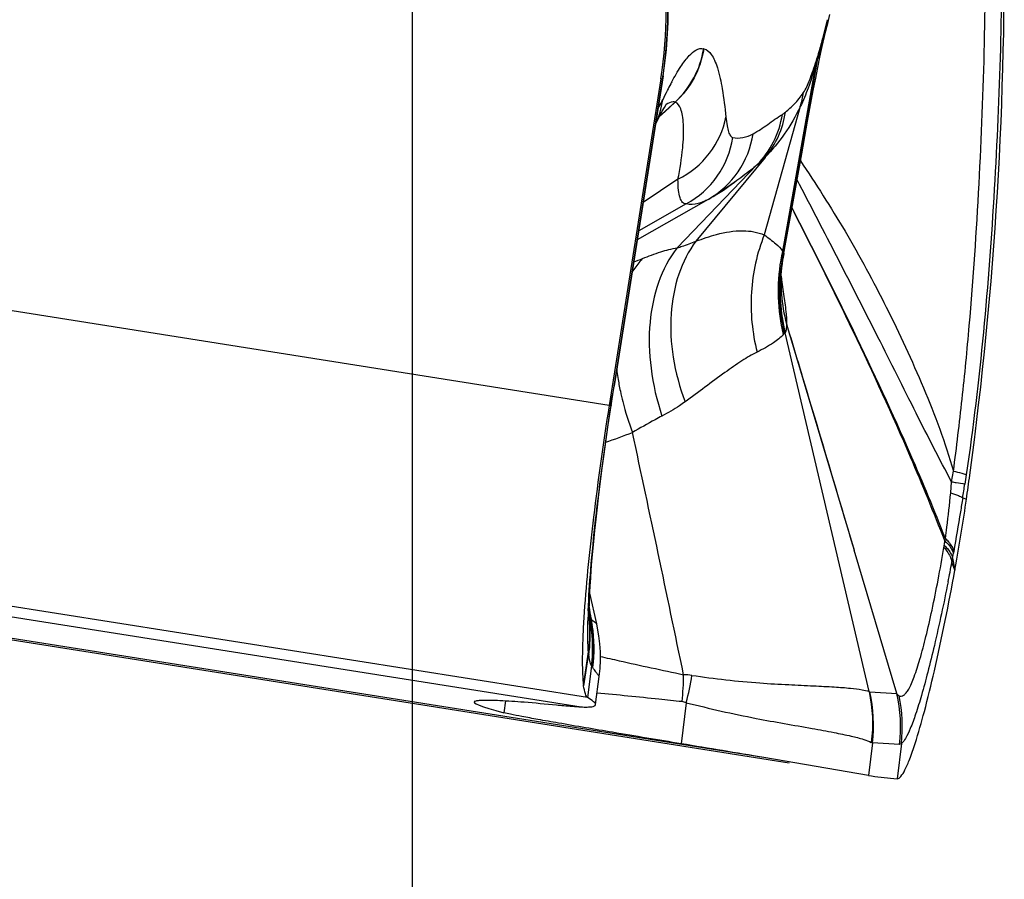
# Model space of a CAD drawing. Units: millimetres. Extents: x 0 to 841, y 0 to 594.
# Drawn here: x 339 to 342, y 296 to 299 of the extents above; entities that cross this region are included whole.
import ezdxf

# ---------------------------------------------------------------- set-up
doc = ezdxf.new("R2010")
doc.units = ezdxf.units.MM
doc.header["$LTSCALE"] = 46.255
doc.linetypes.add('CENTER', pattern=[0.6, 0.375, -0.075, 0.075, -0.075])
doc.layers.add('607087453-000_CL', color=7, linetype='CONTINUOUS')
doc.layers.add('607087696-000_AXIS', color=7, linetype='CONTINUOUS')

msp = doc.modelspace()

# ---------------------------------------------------------------- linework, layer by layer
at = {"layer": '607087453-000_CL', "color": 7, "linetype": 'CONTINUOUS'}
for p, q in [((341.2333, 298.5225), (341.2256, 298.4904)), ((340.7817, 298.3559), (340.7848, 298.3772)), ((341.1957, 298.3497), (341.2014, 298.3785)), ((340.7817, 298.3559), (340.6488, 297.5138)), ((340.7752, 298.3477), (340.6349, 297.4609)), ((340.7797, 298.3462), (340.7752, 298.3477)), ((340.7793, 298.2604), (340.7849, 298.2704)), ((340.7849, 298.2704), (340.7885, 298.2765)), ((341.1577, 298.1439), (341.1738, 298.2328)), ((341.1415, 298.0534), (341.1577, 298.1439)), ((340.9174, 298.0283), (340.9273, 298.0344)), ((341.1097, 297.8745), (341.1415, 298.0534)), ((340.9052, 298.0213), (340.9038, 298.0206)), ((340.9049, 298.021), (340.9122, 298.0253)), ((340.9112, 298.0247), (340.9174, 298.0283)), ((341.1084, 297.8666), (341.1082, 297.8659)), ((341.1018, 297.7951), (341.102, 297.8072)), ((341.1018, 297.7905), (341.1018, 297.7951)), ((341.1018, 297.7928), (341.1018, 297.7951)), ((341.1164, 297.682), (341.2999, 297.0673)), ((341.3405, 296.6838), (341.1125, 297.6582)), ((340.6388, 297.4488), (340.647, 297.5022)), ((340.647, 297.5022), (340.6488, 297.5138)), ((335.297, 297.4127), (341.1237, 296.4899)), ((341.416, 296.6787), (341.2999, 297.0673)), ((340.6012, 296.8678), (340.5825, 296.9505)), ((340.5814, 296.8772), (340.5811, 296.889)), ((340.5815, 296.8762), (340.5814, 296.8772)), ((340.5817, 296.8739), (340.5814, 296.8764)), ((340.5814, 296.8764), (340.5815, 296.8762)), ((340.6037, 296.8559), (340.6012, 296.8676)), ((340.598, 296.6481), (340.608, 296.7244)), ((340.8445, 296.6533), (340.8307, 296.5418)), ((341.3499, 296.5441), (341.339, 296.4558)), ((341.339, 296.4558), (341.0554, 296.5042)), ((341.339, 296.4558), (341.3473, 296.4545))]:
    msp.add_line(p, q, dxfattribs=at)
at = {"layer": '607087453-000_CL', "color": 9, "linetype": 'CONTINUOUS'}
for p, q in [((340.8921, 298.4297), (340.8916, 298.4298)), ((340.635, 297.4609), (334.5364, 298.4268)), ((341.1095, 297.8822), (341.202, 298.4031)), ((341.1953, 298.3837), (341.1059, 297.8799)), ((340.6482, 297.5135), (340.7797, 298.3462)), ((340.7797, 298.3462), (340.7802, 298.3463)), ((340.7873, 298.2604), (340.7987, 298.2708)), ((340.7992, 298.2705), (340.7878, 298.26)), ((340.7987, 298.2708), (340.8138, 298.2847)), ((340.8144, 298.2845), (340.7992, 298.2705)), ((340.8143, 298.2845), (340.8139, 298.2847)), ((341.154, 298.2724), (341.0563, 297.924)), ((340.7878, 298.26), (340.771, 298.2445)), ((340.772, 298.2464), (340.7873, 298.2604)), ((341.0363, 298.1139), (340.8198, 297.8891)), ((341.0582, 298.1346), (340.8705, 297.9069)), ((340.8219, 298.0751), (340.7275, 298.012)), ((340.9038, 298.0206), (340.7114, 297.9104)), ((340.8442, 298.0081), (340.7152, 297.9347)), ((341.1093, 297.8745), (341.1085, 297.8666)), ((341.1033, 297.8019), (341.1084, 297.763)), ((340.5762, 296.6676), (334.4776, 297.6335)), ((334.8346, 297.5487), (340.5587, 296.6421)), ((340.6427, 297.4784), (340.6464, 297.5018)), ((340.6464, 297.5018), (340.6482, 297.5135)), ((340.6488, 297.5138), (340.6482, 297.5135)), ((340.64, 297.4609), (340.6427, 297.4784)), ((340.64, 297.4609), (340.6349, 297.4609)), ((341.0554, 296.5042), (335.3313, 297.4108)), ((341.5648, 297.2535), (341.5698, 297.2825)), ((341.5623, 297.2234), (341.5648, 297.2535)), ((341.6044, 297.2727), (341.6007, 297.2473)), ((341.5949, 297.2097), (341.605, 297.2059)), ((341.5464, 297.0927), (341.548, 297.0995)), ((341.5676, 297.0461), (341.5698, 297.0595)), ((341.5676, 297.0461), (341.5738, 297.0134)), ((341.5738, 297.0134), (341.5656, 297.035)), ((340.5834, 296.8778), (340.5844, 296.8805)), ((340.5845, 296.8809), (340.5866, 296.8783)), ((340.5863, 296.8821), (340.5869, 296.878)), ((340.5772, 296.8739), (340.5772, 296.8759)), ((340.5829, 296.8771), (340.5834, 296.8778)), ((340.594, 296.8741), (340.5988, 296.8703)), ((340.601, 296.8681), (340.6012, 296.8676)), ((340.5658, 296.699), (340.5788, 296.7912)), ((340.5793, 296.7879), (340.5658, 296.699)), ((340.587, 296.7537), (340.5762, 296.6676)), ((340.591, 296.7486), (340.5894, 296.7504)), ((341.3426, 296.6828), (341.416, 296.6787)), ((340.3535, 296.6589), (340.3494, 296.6257)), ((341.4234, 296.5401), (341.3499, 296.5441)), ((341.4283, 296.5424), (341.4167, 296.447))]:
    msp.add_line(p, q, dxfattribs=at)
at = {"layer": '607087453-000_CL', "color": 7, "linetype": 'CONTINUOUS'}
for points in [[(340.7848, 298.3773), (340.7903, 298.4263), (340.7948, 298.5009), (340.7947, 298.5752), (340.7901, 298.6488), (340.781, 298.7216), (340.7676, 298.7931), (340.7499, 298.8632), (340.7282, 298.9316), (340.7027, 298.9982), (340.6734, 299.0626)], [(341.2132, 298.4355), (341.2193, 298.4633), (341.2256, 298.4904)], [(341.2014, 298.3785), (341.2072, 298.4072), (341.2132, 298.4355)], [(341.1738, 298.2328), (341.1846, 298.2914), (341.1901, 298.3206), (341.1957, 298.3497)], [(340.7609, 298.2241), (340.7653, 298.2331), (340.7729, 298.2483), (340.7793, 298.2604)], [(340.9273, 298.0344), (340.9366, 298.0403), (340.9451, 298.0459), (340.953, 298.0512), (340.9601, 298.0562), (340.9665, 298.0607), (340.9757, 298.0673)], [(341.104, 297.8349), (341.1053, 297.8455), (341.1069, 297.8567), (341.1084, 297.8659)], [(341.102, 297.8072), (341.1024, 297.8157), (341.1031, 297.8249), (341.104, 297.8349)], [(341.1023, 297.7734), (341.1027, 297.7709), (341.1029, 297.7691), (341.1029, 297.769), (341.1028, 297.7705), (341.1025, 297.7735), (341.1022, 297.7778), (341.102, 297.7835), (341.1018, 297.7905)], [(340.5811, 296.889), (340.581, 296.8978), (340.5811, 296.9085), (340.5814, 296.9212), (340.5819, 296.9359), (340.5826, 296.9525), (340.5836, 296.9711), (340.5849, 296.9915), (340.5865, 297.0138), (340.5884, 297.0379), (340.5907, 297.0638), (340.5932, 297.0915), (340.5962, 297.1208), (340.5995, 297.1518), (340.6031, 297.1844), (340.6072, 297.2185), (340.6115, 297.254), (340.6163, 297.2908), (340.6214, 297.3289), (340.6269, 297.368), (340.6326, 297.4079), (340.6388, 297.4488)], [(340.608, 296.7245), (340.6102, 296.7459), (340.6113, 296.7689), (340.6111, 296.7915), (340.6097, 296.8137), (340.6072, 296.8352), (340.6037, 296.8559)]]:
    msp.add_lwpolyline(points, dxfattribs=at)
at = {"layer": '607087453-000_CL', "color": 9, "linetype": 'CONTINUOUS'}
for centre, radius, start, end in [((339.5961, 298.5362), 1.1986, 352.4509, 31.5987), ((339.026, 299.045), 2.2666, 345.1734, 345.9131), ((338.3509, 299.2157), 2.9629, 345.8885, 346.1917), ((340.644, 298.4692), 0.2508, 312.636, 350.9638), ((339.0165, 299.1458), 2.3081, 340.7216, 341.2313), ((339.6287, 298.8912), 1.6448, 342.5367, 343.2234), ((341.026, 298.4346), 0.1784, 349.8737, 354.1822), ((339.4673, 298.5539), 1.3287, 351.0088, 352.4246), ((341.0119, 298.4174), 0.1868, 349.5765, 353.9215), ((341.7147, 297.8518), 1.0323, 152.1375, 153.2879), ((341.5805, 297.9221), 0.8807, 151.6941, 152.1048), ((342.0975, 297.6594), 1.4606, 153.2958, 154.3854), ((340.9231, 298.3443), 0.2419, 342.7025, 351.9453), ((340.8318, 298.2149), 0.0757, 123.5304, 125.0547), ((340.8598, 298.2884), 0.2482, 315.3269, 351.399), ((340.8694, 298.2937), 0.247, 319.8686, 351.5273), ((340.7805, 298.2358), 0.248, 299.8047, 351.3941), ((340.7235, 298.2276), 0.2505, 298.7897, 350.9988), ((340.8223, 298.3634), 0.3287, 310.5966, 315.8475), ((341.5865, 297.7716), 0.4929, 167.3019, 170.2451), ((341.5956, 297.7716), 0.4983, 167.1788, 170.0851), ((341.595, 297.7738), 0.496, 168.2888, 171.0844), ((341.1118, 297.8759), 0.00673, 110.0431, 113.4497), ((340.9443, 297.8868), 0.1655, 355.7485, 358.3982), ((339.9609, 299.7912), 2.0772, 290.899, 291.6066), ((341.592, 297.771), 0.4984, 170.2836, 193.6284), ((341.5987, 297.7712), 0.5015, 170.1, 193.2318), ((341.5968, 297.7736), 0.4979, 171.0843, 173.8706), ((341.6013, 297.7738), 0.5023, 173.9472, 193.301), ((341.5377, 297.7939), 0.436, 180.1489, 180.4917), ((341.5381, 297.7939), 0.4364, 180.4925, 184.1608), ((342.3588, 297.9517), 1.2644, 186.367, 186.8054), ((341.5409, 297.7942), 0.4391, 184.1789, 194.7327), ((341.3124, 297.6389), 0.6619, 187.0149, 188.9185), ((341.3484, 297.6447), 0.6983, 188.9313, 192.0287), ((336.6031, 308.5039), 11.847, 289.84724, 290.2232), ((238.6237, 275.5219), 104.3904, 11.721545, 12.090555), ((338.4609, 297.7111), 3.1738, 350.9114, 351.5981), ((341.282, 297.1182), 0.2653, 350.6698, 351.8843), ((336.7855, 297.7559), 4.8069, 351.9254, 352.0699), ((340.8706, 297.1635), 0.7068, 349.5259, 350.4402), ((342.6994, 296.8726), 1.1449, 170.3722, 170.6028), ((334.3284, 298.4291), 7.3703, 348.67439, 349.09601), ((337.6604, 296.4546), 2.9569, 8.3128, 8.9196), ((342.2044, 296.8363), 1.6276, 177.6513, 178.6053), ((334.48, 295.8822), 6.1857, 9.29146, 9.4882), ((340.4389, 296.9286), 0.1532, 341.7201, 341.8847), ((340.1819, 296.7994), 0.4108, 9.384, 11.443), ((340.2271, 296.8446), 0.3558, 351.363, 2.4959), ((340.2157, 296.8412), 0.3675, 351.6705, 4.4795), ((340.2117, 296.8373), 0.3718, 351.8584, 4.5843), ((340.2183, 296.8357), 0.3653, 351.7703, 4.4887), ((340.2121, 296.837), 0.3714, 4.6335, 6.0947), ((340.2294, 296.8444), 0.3535, 2.5437, 5.1359), ((340.2181, 296.8412), 0.365, 4.5002, 5.1471), ((340.2207, 296.8358), 0.363, 4.5094, 4.9927), ((340.1933, 296.8046), 0.3969, 8.6387, 10.6369), ((340.1901, 296.8044), 0.4001, 352.7251, 8.5957), ((340.5657, 296.8638), 0.0255, 33.7567, 34.7754), ((340.1975, 296.8014), 0.3969, 9.0417, 11.1196), ((340.1909, 296.8009), 0.4017, 352.7703, 9.3785), ((340.1921, 296.8009), 0.4022, 352.5402, 9.0032), ((340.2662, 296.7499), 0.3153, 6.9343, 7.5263), ((340.819, 296.8217), 0.2421, 188.0177, 188.8131), ((340.541, 296.7786), 0.0392, 7.0484, 8.7786), ((340.1519, 296.7308), 0.6852, 353.7591, 359.884), ((340.8374, 296.5883), 0.1411, 80.944, 90.1364), ((340.1906, 296.8252), 0.6761, 345.2755, 351.7039), ((340.9484, 296.5926), 0.4044, 353.1094, 12.8837), ((341.0217, 296.5881), 0.4045, 353.1715, 12.9429), ((341.0281, 296.5879), 0.4028, 353.5001, 12.1033)]:
    msp.add_arc(centre, radius, start, end, dxfattribs=at)
at = {"layer": '607087453-000_CL', "color": 7, "linetype": 'CONTINUOUS'}
for centre, radius, start, end in [((331.3047, 298.6649), 10.4032, 352.30216, 0.79726), ((340.5515, 298.3213), 0.2309, 335.2602, 352.4244), ((340.7323, 298.334), 0.3573, 298.9423, 300.0425), ((331.3286, 298.6619), 10.3791, 351.93579, 352.30088), ((336.7888, 297.8886), 4.8643, 349.8675, 351.932), ((337.1673, 297.823), 4.4802, 349.589, 349.8417), ((343.4671, 296.7012), 2.9066, 176.0839, 176.8475), ((332.1193, 243.7336), 53.5219, 80.38879, 80.63268), ((341.4556, 297.1332), 0.6873, 260.9353, 266.7508)]:
    msp.add_arc(centre, radius, start, end, dxfattribs=at)
msp.add_ellipse((362.1582, 293.1716), major_axis=(21.8893, -3.484), ratio=0.008688, start_param=3.127046, end_param=3.228795, dxfattribs=at)
for points, knots in [([(340.7752, 298.3481), (340.7947, 298.471), (340.7943, 298.7243), (340.7176, 298.9657), (340.6617, 299.0768)], [0, 0, 0, 0, 0.500221, 1, 1, 1, 1]), ([(341.0363, 298.1139), (341.0308, 298.1093), (341.0111, 298.0932), (340.9907, 298.078), (340.9759, 298.0674)], [0, 0, 0, 0, 0.282494, 1, 1, 1, 1]), ([(340.9755, 298.0671), (340.9695, 298.0628), (340.9488, 298.0483), (340.9278, 298.0344), (340.9124, 298.0254)], [0, 0, 0, 0, 0.294353, 1, 1, 1, 1]), ([(340.635, 297.4609), (340.6191, 297.36), (340.5928, 297.1734), (340.5732, 296.9858), (340.5673, 296.8998)], [0, 0, 0, 0, 0.542068, 1, 1, 1, 1]), ([(341.4656, 296.5423), (341.4749, 296.571), (341.4934, 296.6366), (341.5313, 296.7933), (341.557, 296.9218), (341.5738, 297.0134)], [0, 0, 0, 0, 0.187251, 0.422521, 1, 1, 1, 1]), ([(340.5649, 296.8611), (340.5632, 296.8288), (340.5613, 296.7748), (340.5627, 296.7205), (340.5658, 296.699)], [0, 0, 0, 0, 0.597854, 1, 1, 1, 1]), ([(340.5762, 296.6676), (340.5749, 296.6683), (340.5725, 296.6715), (340.5685, 296.682), (340.5669, 296.6917), (340.5658, 296.699)], [0, 0, 0, 0, 0.133638, 0.339781, 1, 1, 1, 1]), ([(340.598, 296.6481), (340.5984, 296.6512), (340.5898, 296.6596), (340.5821, 296.6642), (340.5762, 296.6676)], [0, 0, 0, 0, 0.320371, 1, 1, 1, 1]), ([(340.2716, 296.6579), (340.2743, 296.659), (340.2817, 296.6601), (340.2955, 296.6608), (340.3149, 296.6607), (340.3516, 296.6593), (340.4113, 296.6551), (340.4626, 296.6504), (340.4919, 296.6475)], [0, 0, 0, 0, 0.03838, 0.100979, 0.188353, 0.300668, 0.600306, 1, 1, 1, 1]), ([(340.4919, 296.6475), (340.4985, 296.6469), (340.5207, 296.6448), (340.543, 296.643), (340.5587, 296.6421)], [0, 0, 0, 0, 0.296234, 1, 1, 1, 1]), ([(340.5587, 296.6421), (340.5643, 296.6418), (340.574, 296.6413), (340.5862, 296.6422), (340.5942, 296.6434), (340.5978, 296.6466), (340.598, 296.6481)], [0, 0, 0, 0, 0.407245, 0.702466, 0.89163, 1, 1, 1, 1]), ([(340.8307, 296.5418), (340.7685, 296.5521), (340.6573, 296.5706), (340.5275, 296.5927), (340.4453, 296.6072), (340.4018, 296.615), (340.3712, 296.621), (340.3552, 296.6242), (340.3494, 296.6257)], [0, 0, 0, 0, 0.387203, 0.691936, 0.808631, 0.899538, 0.963598, 1, 1, 1, 1]), ([(341.4167, 296.447), (341.4205, 296.4468), (341.4299, 296.4552), (341.4398, 296.4737), (341.453, 296.5041), (341.4611, 296.5283), (341.4656, 296.5423)], [0, 0, 0, 0, 0.103041, 0.298191, 0.597509, 1, 1, 1, 1])]:
    msp.add_open_spline(points, degree=3, knots=knots, dxfattribs=at)
at = {"layer": '607087453-000_CL', "color": 9, "linetype": 'CONTINUOUS'}
for points, knots in [([(341.5698, 297.2825), (341.5783, 297.3476), (341.5943, 297.4791), (341.6193, 297.739), (341.6497, 298.1878), (341.6592, 298.5711), (341.656, 298.8255)], [0, 0, 0, 0, 0.1275, 0.256873, 0.506385, 1, 1, 1, 1]), ([(341.6997, 298.8096), (341.7033, 298.556), (341.6875, 298.0422), (341.6425, 297.5299), (341.6044, 297.2727)], [0, 0, 0, 0, 0.493845, 1, 1, 1, 1]), ([(341.2269, 298.4955), (341.2249, 298.4874), (341.2171, 298.4565), (341.2084, 298.4258), (341.2016, 298.4032)], [0, 0, 0, 0, 0.260532, 1, 1, 1, 1]), ([(341.2035, 298.4165), (341.2046, 298.4202), (341.2094, 298.4363), (341.2138, 298.4526), (341.2171, 298.465)], [0, 0, 0, 0, 0.232625, 1, 1, 1, 1]), ([(340.8051, 298.3397), (340.8127, 298.3539), (340.8239, 298.3736), (340.8405, 298.3971), (340.857, 298.4174), (340.8776, 298.4334), (340.8916, 298.4298)], [0, 0, 0, 0, 0.372683, 0.528385, 0.662123, 1, 1, 1, 1]), ([(340.8921, 298.4297), (340.8878, 298.4022), (340.8696, 298.3483), (340.8349, 298.3033), (340.8144, 298.2845)], [0, 0, 0, 0, 0.500168, 1, 1, 1, 1]), ([(340.8921, 298.4297), (340.9004, 298.428), (340.912, 298.4167), (340.9219, 298.3975), (340.9333, 298.3663), (340.9439, 298.3146), (340.9494, 298.2697), (340.9519, 298.2442)], [0, 0, 0, 0, 0.125586, 0.215004, 0.326388, 0.618285, 1, 1, 1, 1]), ([(341.1956, 298.3836), (341.1892, 298.3631), (341.1767, 298.3255), (341.162, 298.2886), (341.154, 298.2724)], [0, 0, 0, 0, 0.542224, 1, 1, 1, 1]), ([(341.1625, 298.3104), (341.1694, 298.3207), (341.1818, 298.3499), (341.1919, 298.3795), (341.1976, 298.3976)], [0, 0, 0, 0, 0.394877, 1, 1, 1, 1]), ([(341.1136, 298.2574), (341.1219, 298.2642), (341.1401, 298.2801), (341.1551, 298.2992), (341.1625, 298.3104)], [0, 0, 0, 0, 0.443546, 1, 1, 1, 1]), ([(340.768, 298.2688), (340.769, 298.2702), (340.7736, 298.2773), (340.7775, 298.2848), (340.7804, 298.2908)], [0, 0, 0, 0, 0.211157, 1, 1, 1, 1]), ([(340.8138, 298.2847), (340.8121, 298.2851), (340.8036, 298.2858), (340.7955, 298.2817), (340.79, 298.278)], [0, 0, 0, 0, 0.211147, 1, 1, 1, 1]), ([(340.8219, 298.0751), (340.8275, 298.1032), (340.8352, 298.1529), (340.8382, 298.211), (340.8347, 298.2469), (340.8301, 298.2678), (340.8218, 298.2821), (340.8143, 298.2845)], [0, 0, 0, 0, 0.39684, 0.694822, 0.805469, 0.891274, 1, 1, 1, 1]), ([(341.154, 298.2723), (341.1411, 298.2466), (341.1134, 298.1974), (341.0772, 298.154), (341.0581, 298.1344)], [0, 0, 0, 0, 0.512114, 1, 1, 1, 1]), ([(340.8219, 298.0751), (340.8549, 298.0918), (340.9137, 298.1395), (340.9452, 298.2088), (340.9519, 298.2442)], [0, 0, 0, 0, 0.506251, 1, 1, 1, 1]), ([(340.9519, 298.2442), (340.9527, 298.2362), (340.9544, 298.2224), (340.9585, 298.2051), (340.9631, 298.1937), (340.9684, 298.1889), (340.9709, 298.1884)], [0, 0, 0, 0, 0.398367, 0.680005, 0.87411, 1, 1, 1, 1]), ([(341.0258, 298.1987), (341.0395, 298.2061), (341.0661, 298.2237), (341.0914, 298.243), (341.1052, 298.2513)], [0, 0, 0, 0, 0.493304, 1, 1, 1, 1]), ([(341.1052, 298.2513), (341.1059, 298.2517), (341.1088, 298.2536), (341.1116, 298.2556), (341.1136, 298.2573)], [0, 0, 0, 0, 0.23376, 1, 1, 1, 1]), ([(340.9709, 298.1884), (340.9796, 298.1866), (340.9991, 298.1868), (341.0169, 298.1939), (341.0258, 298.1987)], [0, 0, 0, 0, 0.469406, 1, 1, 1, 1]), ([(341.1543, 298.1255), (341.196, 298.0625), (341.2793, 297.9331), (341.3906, 297.7268), (341.4908, 297.5101), (341.5478, 297.3596), (341.5698, 297.2825)], [0, 0, 0, 0, 0.240365, 0.489368, 0.744878, 1, 1, 1, 1]), ([(340.8442, 298.0081), (340.8407, 298.0081), (340.8324, 298.0122), (340.8263, 298.0267), (340.8225, 298.048), (340.8219, 298.0651), (340.8219, 298.0751)], [0, 0, 0, 0, 0.139033, 0.326359, 0.60142, 1, 1, 1, 1]), ([(341.5648, 297.2535), (341.5314, 297.315), (341.4652, 297.4462), (341.3279, 297.721), (341.2191, 297.9317), (341.1452, 298.0739)], [0, 0, 0, 0, 0.227847, 0.478479, 1, 1, 1, 1]), ([(340.8891, 298.0135), (340.8851, 298.0119), (340.8708, 298.0069), (340.8547, 298.0055), (340.8441, 298.0081)], [0, 0, 0, 0, 0.281059, 1, 1, 1, 1]), ([(340.9037, 298.0205), (340.9025, 298.0198), (340.8977, 298.0173), (340.8928, 298.015), (340.8891, 298.0135)], [0, 0, 0, 0, 0.259354, 1, 1, 1, 1]), ([(341.5479, 297.0995), (341.5181, 297.1754), (341.3913, 297.4801), (341.245, 297.7763), (341.1316, 297.9973)], [0, 0, 0, 0, 0.247038, 1, 1, 1, 1]), ([(341.5463, 297.0928), (341.5167, 297.1692), (341.3907, 297.4762), (341.2449, 297.7745), (341.1316, 297.9971)], [0, 0, 0, 0, 0.24713, 1, 1, 1, 1]), ([(340.8705, 297.9069), (340.889, 297.9138), (340.9305, 297.9278), (340.9936, 297.9392), (341.0382, 297.9318), (341.0563, 297.924)], [0, 0, 0, 0, 0.310562, 0.689531, 1, 1, 1, 1]), ([(341.0563, 297.924), (341.0363, 297.8746), (341.0126, 297.7675), (341.0233, 297.6584), (341.0367, 297.6057)], [0, 0, 0, 0, 0.494733, 1, 1, 1, 1]), ([(341.0563, 297.924), (341.0671, 297.9161), (341.0845, 297.9028), (341.101, 297.8874), (341.1057, 297.8799)], [0, 0, 0, 0, 0.60186, 1, 1, 1, 1]), ([(340.8705, 297.9069), (340.8505, 297.8799), (340.8185, 297.8161), (340.7986, 297.7071), (340.8052, 297.5886), (340.8264, 297.5096), (340.841, 297.4704)], [0, 0, 0, 0, 0.221979, 0.463218, 0.724017, 1, 1, 1, 1]), ([(340.8198, 297.8891), (340.8243, 297.8904), (340.8414, 297.8956), (340.8583, 297.9017), (340.8705, 297.9069)], [0, 0, 0, 0, 0.259394, 1, 1, 1, 1]), ([(340.7257, 297.8599), (340.742, 297.8663), (340.7728, 297.8779), (340.8047, 297.8866), (340.8198, 297.8891)], [0, 0, 0, 0, 0.533689, 1, 1, 1, 1]), ([(340.8198, 297.8891), (340.7752, 297.8331), (340.7397, 297.7167), (340.7448, 297.559), (340.7644, 297.4742), (340.7782, 297.4321)], [0, 0, 0, 0, 0.453801, 0.718816, 1, 1, 1, 1]), ([(340.7258, 297.8599), (340.7231, 297.8571), (340.7127, 297.8455), (340.7036, 297.8328), (340.6974, 297.8227)], [0, 0, 0, 0, 0.244427, 1, 1, 1, 1]), ([(341.1084, 297.763), (341.1107, 297.7472), (341.1146, 297.7207), (341.1169, 297.6937), (341.1162, 297.6828)], [0, 0, 0, 0, 0.594185, 1, 1, 1, 1]), ([(341.1164, 297.682), (341.1165, 297.6766), (341.1162, 297.6687), (341.1143, 297.6603), (341.1125, 297.6582)], [0, 0, 0, 0, 0.658548, 1, 1, 1, 1]), ([(341.1164, 297.6822), (341.1317, 297.6318), (341.1934, 297.427), (341.2541, 297.2218), (341.3, 297.0673)], [0, 0, 0, 0, 0.246178, 1, 1, 1, 1]), ([(341.1106, 297.6564), (341.1103, 297.6562), (341.1092, 297.6554), (341.1083, 297.6544), (341.1076, 297.6535)], [0, 0, 0, 0, 0.213215, 1, 1, 1, 1]), ([(341.1076, 297.6535), (341.1006, 297.6444), (341.077, 297.6271), (341.0521, 297.6133), (341.0367, 297.6057)], [0, 0, 0, 0, 0.400826, 1, 1, 1, 1]), ([(341.0367, 297.6057), (341.0225, 297.5988), (340.9929, 297.581), (340.9278, 297.5354), (340.8774, 297.4967), (340.841, 297.4704)], [0, 0, 0, 0, 0.198792, 0.434514, 1, 1, 1, 1]), ([(340.6654, 297.4992), (340.6674, 297.4898), (340.6763, 297.4519), (340.688, 297.4147), (340.6983, 297.3872)], [0, 0, 0, 0, 0.245964, 1, 1, 1, 1]), ([(340.841, 297.4704), (340.8361, 297.4669), (340.8159, 297.4529), (340.7946, 297.4405), (340.7782, 297.4321)], [0, 0, 0, 0, 0.246726, 1, 1, 1, 1]), ([(340.5781, 296.903), (340.5796, 296.9404), (340.5852, 297.0225), (340.6038, 297.2088), (340.6242, 297.3572), (340.6401, 297.4609)], [0, 0, 0, 0, 0.199907, 0.439446, 1, 1, 1, 1]), ([(340.7782, 297.4321), (340.772, 297.4288), (340.745, 297.4144), (340.7186, 297.3991), (340.6984, 297.3872)], [0, 0, 0, 0, 0.230788, 1, 1, 1, 1]), ([(341.5698, 297.2825), (341.5773, 297.2808), (341.5889, 297.2779), (341.6005, 297.2746), (341.6044, 297.2727)], [0, 0, 0, 0, 0.639204, 1, 1, 1, 1]), ([(341.5648, 297.2535), (341.569, 297.2528), (341.581, 297.2508), (341.593, 297.249), (341.6007, 297.2473)], [0, 0, 0, 0, 0.356135, 1, 1, 1, 1]), ([(341.548, 297.0995), (341.5494, 297.1097), (341.5549, 297.1509), (341.5595, 297.1922), (341.5623, 297.2234)], [0, 0, 0, 0, 0.247401, 1, 1, 1, 1]), ([(341.5623, 297.2234), (341.5694, 297.2211), (341.5804, 297.2173), (341.5915, 297.2125), (341.5949, 297.2097)], [0, 0, 0, 0, 0.62765, 1, 1, 1, 1]), ([(341.5949, 297.2097), (341.5929, 297.1972), (341.5848, 297.1486), (341.5767, 297.1), (341.5706, 297.0641)], [0, 0, 0, 0, 0.25875, 1, 1, 1, 1]), ([(341.548, 297.0995), (341.5509, 297.0966), (341.5604, 297.0863), (341.5683, 297.0738), (341.5706, 297.0641)], [0, 0, 0, 0, 0.29155, 1, 1, 1, 1]), ([(341.422, 296.6724), (341.4238, 296.6714), (341.4284, 296.6703), (341.4356, 296.6735), (341.4423, 296.6806), (341.4491, 296.6915), (341.4562, 296.7062), (341.4669, 296.7331), (341.4804, 296.7756), (341.4963, 296.8362), (341.5126, 296.9079), (341.5288, 296.9888), (341.5389, 297.0456), (341.5438, 297.0752)], [0, 0, 0, 0, 0.014571, 0.030517, 0.052063, 0.081427, 0.119181, 0.165342, 0.281907, 0.428223, 0.599699, 0.792019, 1, 1, 1, 1]), ([(341.5438, 297.0752), (341.5467, 297.0719), (341.5563, 297.06), (341.5637, 297.0457), (341.5656, 297.035)], [0, 0, 0, 0, 0.286636, 1, 1, 1, 1]), ([(341.5447, 297.0809), (341.5477, 297.0781), (341.5573, 297.068), (341.5653, 297.0557), (341.5676, 297.0461)], [0, 0, 0, 0, 0.293493, 1, 1, 1, 1]), ([(341.5464, 297.0928), (341.5494, 297.09), (341.559, 297.0805), (341.5673, 297.0688), (341.5698, 297.0595)], [0, 0, 0, 0, 0.29717, 1, 1, 1, 1]), ([(341.5552, 296.9817), (341.5436, 296.924), (341.5261, 296.8418), (341.5011, 296.7392), (341.4843, 296.6769), (341.4686, 296.6259), (341.4545, 296.5866), (341.4421, 296.5597), (341.4332, 296.5459), (341.4283, 296.5423)], [0, 0, 0, 0, 0.384462, 0.547906, 0.689009, 0.805615, 0.89606, 0.960404, 1, 1, 1, 1]), ([(340.5788, 296.7912), (340.5783, 296.7969), (340.5766, 296.8244), (340.5767, 296.852), (340.5772, 296.8739)], [0, 0, 0, 0, 0.20748, 1, 1, 1, 1]), ([(340.5814, 296.878), (340.5815, 296.8776), (340.5818, 296.8766), (340.5827, 296.8769), (340.5829, 296.8771)], [0, 0, 0, 0, 0.608044, 1, 1, 1, 1]), ([(340.5869, 296.878), (340.5876, 296.8778), (340.5901, 296.8768), (340.5924, 296.8753), (340.594, 296.8741)], [0, 0, 0, 0, 0.268036, 1, 1, 1, 1]), ([(340.5988, 296.8703), (340.5991, 296.8701), (340.5998, 296.8694), (340.6007, 296.8687), (340.601, 296.8681)], [0, 0, 0, 0, 0.336169, 1, 1, 1, 1]), ([(340.587, 296.7537), (340.585, 296.7577), (340.5823, 296.7677), (340.5806, 296.7777), (340.5799, 296.7834)], [0, 0, 0, 0, 0.436479, 1, 1, 1, 1]), ([(340.6108, 296.7791), (340.6279, 296.7752), (340.7032, 296.7582), (340.7787, 296.7419), (340.837, 296.7294)], [0, 0, 0, 0, 0.227052, 1, 1, 1, 1]), ([(340.5894, 296.7504), (340.5892, 296.7506), (340.5882, 296.7516), (340.5875, 296.7528), (340.587, 296.7537)], [0, 0, 0, 0, 0.209494, 1, 1, 1, 1]), ([(340.608, 296.7245), (340.6081, 296.7252), (340.6066, 296.7272), (340.6029, 296.7306), (340.5977, 296.7385), (340.5937, 296.7449), (340.591, 296.7486)], [0, 0, 0, 0, 0.06951, 0.222806, 0.532305, 1, 1, 1, 1]), ([(340.8597, 296.7276), (340.921, 296.7186), (341.0086, 296.7084), (341.1191, 296.7025), (341.1864, 296.6995), (341.2423, 296.6966), (341.2863, 296.6935), (341.3177, 296.6897), (341.3346, 296.6864), (341.3405, 296.6838)], [0, 0, 0, 0, 0.384569, 0.54677, 0.686675, 0.802942, 0.894407, 0.960193, 1, 1, 1, 1]), ([(340.833, 296.6563), (340.8121, 296.6584), (340.7351, 296.6664), (340.6581, 296.6743), (340.6019, 296.6796)], [0, 0, 0, 0, 0.271288, 1, 1, 1, 1]), ([(341.4165, 296.6773), (341.4169, 296.6768), (341.4185, 296.6749), (341.4204, 296.6733), (341.422, 296.6724)], [0, 0, 0, 0, 0.278073, 1, 1, 1, 1]), ([(340.8445, 296.6533), (340.9074, 296.6376), (341.0209, 296.6116), (341.1554, 296.5893), (341.2415, 296.5733), (341.2882, 296.5639), (341.3221, 296.5553), (341.3403, 296.549), (341.3467, 296.5453)], [0, 0, 0, 0, 0.37823, 0.678814, 0.795787, 0.888773, 0.956942, 1, 1, 1, 1]), ([(341.4283, 296.5424), (341.4279, 296.5421), (341.4264, 296.541), (341.4247, 296.5403), (341.4234, 296.5402)], [0, 0, 0, 0, 0.282357, 1, 1, 1, 1])]:
    msp.add_open_spline(points, degree=3, knots=knots, dxfattribs=at)
for points in [[(340.7848, 298.3773), (340.7848, 298.3778), (340.7847, 298.3783), (340.7844, 298.3787)], [(341.1059, 297.8799), (341.1069, 297.8807), (341.1079, 297.8816), (341.1091, 297.8821)], [(341.1125, 297.6582), (341.112, 297.6575), (341.1113, 297.6569), (341.1106, 297.6564)], [(340.6409, 297.4626), (340.6408, 297.462), (340.6405, 297.4614), (340.6401, 297.4609)], [(341.3405, 296.6838), (341.3506, 296.6387), (341.3527, 296.5911), (341.3467, 296.5453)], [(341.3405, 296.6838), (341.3411, 296.6833), (341.3418, 296.6828), (341.3426, 296.6828)], [(340.8445, 296.6533), (340.8408, 296.6548), (340.8369, 296.6559), (340.833, 296.6563)], [(341.3499, 296.5441), (341.3487, 296.5442), (341.3477, 296.5447), (341.3467, 296.5453)]]:
    msp.add_open_spline(points, degree=3, dxfattribs=at)
at = {"layer": '607087696-000_AXIS', "color": 1, "linetype": 'CENTER'}
msp.add_line((340.1003, 359.1521), (340.1003, 284.4684), dxfattribs=at)

doc.saveas('drawing.dxf')
